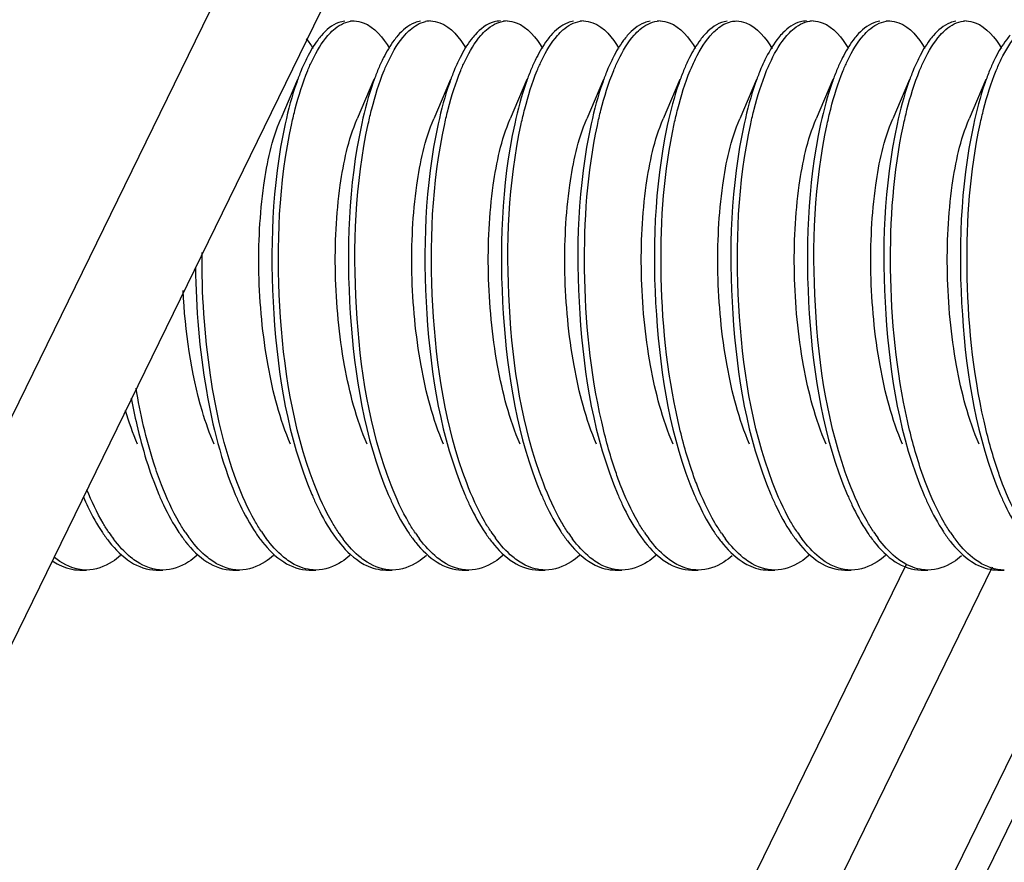
# Model space of a CAD drawing. Units: millimetres. Extents: x 0 to 420, y 0 to 297.
# Drawn here: x 279 to 283, y 178 to 181 of the extents above; entities that cross this region are included whole.
import ezdxf

# ---------------------------------------------------------------- set-up
doc = ezdxf.new("R2010")
doc.units = ezdxf.units.MM
doc.header["$LTSCALE"] = 23.1
doc.layers.get('0').update_dxf_attribs({"linetype": 'CONTINUOUS'})

msp = doc.modelspace()

# ---------------------------------------------------------------- linework, layer by layer
at = {"color": 7, "linetype": 'Continuous'}
for p, q in [((284.11386, 189.73447), (273.13143, 167.2506)), ((284.04666, 188.62029), (273.28836, 166.59527)), ((280.42948, 181.13215), (280.42585, 181.12343)), ((280.75838, 181.13215), (280.75474, 181.12343)), ((281.08727, 181.13215), (281.08363, 181.12343)), ((281.41616, 181.13215), (281.41253, 181.12343)), ((281.74506, 181.13215), (281.74142, 181.12343)), ((282.07395, 181.13215), (282.07031, 181.12343)), ((282.40284, 181.13215), (282.39921, 181.12343)), ((282.73174, 181.13215), (282.7281, 181.12343)), ((283.06063, 181.13215), (283.05699, 181.12343)), ((283.38952, 181.13215), (283.38589, 181.12343)), ((280.40997, 181.08607), (280.338, 180.91649)), ((280.73886, 181.08607), (280.6669, 180.91649)), ((281.06775, 181.08607), (280.99579, 180.91649)), ((281.39664, 181.08607), (281.32468, 180.91649)), ((281.72554, 181.08607), (281.65357, 180.91649)), ((282.05443, 181.08607), (281.98247, 180.91649)), ((282.38332, 181.08607), (282.31136, 180.91649)), ((282.71222, 181.08607), (282.64025, 180.91649)), ((283.04111, 181.08607), (282.96915, 180.91649)), ((283.37, 181.08607), (283.29804, 180.91649)), ((283.02558, 178.99818), (274.24643, 161.025)), ((283.39679, 178.98863), (274.62231, 161.025)), ((274.74632, 160.01856), (284.01644, 178.99688)), ((283.89073, 179.02325), (274.77924, 160.36967)), ((279.47423, 178.97683), (279.50242, 178.97683)), ((279.80312, 178.97683), (279.83131, 178.97683)), ((280.13201, 178.97683), (280.1602, 178.97683)), ((280.4609, 178.97683), (280.4891, 178.97683)), ((280.7898, 178.97683), (280.81799, 178.97683)), ((281.11869, 178.97683), (281.14688, 178.97683)), ((281.44758, 178.97683), (281.47577, 178.97683)), ((281.77648, 178.97683), (281.80467, 178.97683)), ((282.10537, 178.97683), (282.13356, 178.97683)), ((282.43426, 178.97683), (282.46245, 178.97683)), ((282.76316, 178.97683), (282.79135, 178.97683)), ((283.09205, 178.97683), (283.12024, 178.97683)), ((283.42094, 178.97683), (283.44913, 178.97683))]:
    msp.add_line(p, q, dxfattribs=at)
for centre, radius, start, end in [((280.65347, 181.23172), 0.10509, 89.95865, 98.29814), ((280.98249, 181.23036), 0.10646, 90.02897, 101.994), ((281.31126, 181.23177), 0.10505, 89.96079, 98.08169), ((281.64014, 181.23186), 0.10496, 89.95407, 97.78921), ((281.96904, 181.23212), 0.1047, 89.95988, 96.4845), ((282.62682, 181.23196), 0.10486, 89.95486, 97.44284), ((282.95572, 181.23173), 0.10509, 89.96078, 98.24027), ((283.28461, 181.23226), 0.10456, 89.95916, 95.83341), ((280.13621, 179.49852), 0.64611, 213.87362, 216.83301), ((280.4615, 179.49595), 0.64169, 214.05823, 216.92272), ((280.80226, 179.50441), 0.65627, 213.47929, 216.62557), ((281.11336, 179.49165), 0.63437, 214.34532, 217.06973), ((281.44601, 179.49439), 0.63902, 214.17054, 216.97494), ((281.78976, 179.50497), 0.65726, 213.48296, 216.56793), ((282.10499, 179.49523), 0.64049, 214.0867, 216.95754), ((282.43909, 179.49894), 0.64687, 213.91003, 216.75103), ((282.76208, 179.49474), 0.63963, 214.133, 216.96835), ((283.09931, 179.50071), 0.64988, 213.7202, 216.76149), ((283.43092, 179.50265), 0.65322, 213.60951, 216.67319), ((283.75031, 179.49584), 0.64153, 214.06004, 216.92138)]:
    msp.add_arc(centre, radius, start, end, dxfattribs=at)
for points, knots in [([(280.61343, 181.33615), (280.60472, 181.33516), (280.56561, 181.3256), (280.53343, 181.29793), (280.51302, 181.27451)], [0, 0, 0, 0, 0.2201628, 1, 1, 1, 1]), ([(280.54092, 181.27417), (280.54831, 181.28268), (280.57509, 181.31048), (280.61104, 181.33175), (280.6383, 181.33572)], [0, 0, 0, 0, 0.2904632, 1, 1, 1, 1]), ([(280.65354, 181.33682), (280.66694, 181.3368), (280.7333, 181.32295), (280.77851, 181.26399), (280.80572, 181.21902)], [0, 0, 0, 0, 0.2030508, 1, 1, 1, 1]), ([(280.939, 181.33572), (280.93053, 181.33448), (280.89263, 181.32414), (280.86151, 181.29708), (280.84162, 181.27417)], [0, 0, 0, 0, 0.220138, 1, 1, 1, 1]), ([(280.87304, 181.27782), (280.87973, 181.28528), (280.90426, 181.31004), (280.93593, 181.32933), (280.96037, 181.3345)], [0, 0, 0, 0, 0.2863278, 1, 1, 1, 1]), ([(280.98244, 181.33682), (280.99581, 181.33681), (281.06205, 181.32298), (281.10723, 181.2642), (281.13442, 181.21933)], [0, 0, 0, 0, 0.2031282, 1, 1, 1, 1]), ([(281.28314, 181.33682), (281.27377, 181.33683), (281.23138, 181.331), (281.19568, 181.30226), (281.17374, 181.27782)], [0, 0, 0, 0, 0.221849, 1, 1, 1, 1]), ([(281.19887, 181.27436), (281.20628, 181.28288), (281.23312, 181.31068), (281.26919, 181.33191), (281.29649, 181.33577)], [0, 0, 0, 0, 0.2905111, 1, 1, 1, 1]), ([(281.31133, 181.33682), (281.32473, 181.33681), (281.39113, 181.32294), (281.43633, 181.26394), (281.46356, 181.21894)], [0, 0, 0, 0, 0.2030241, 1, 1, 1, 1]), ([(281.59719, 181.33577), (281.5887, 181.33457), (281.55072, 181.32434), (281.5195, 181.29727), (281.49957, 181.27436)], [0, 0, 0, 0, 0.2201868, 1, 1, 1, 1]), ([(281.52761, 181.27418), (281.53507, 181.28277), (281.56205, 181.31076), (281.59843, 181.3321), (281.62591, 181.33585)], [0, 0, 0, 0, 0.2907693, 1, 1, 1, 1]), ([(281.64022, 181.33682), (281.6536, 181.3368), (281.71991, 181.32296), (281.76509, 181.26411), (281.7923, 181.21919)], [0, 0, 0, 0, 0.2031077, 1, 1, 1, 1]), ([(281.92661, 181.33585), (281.91807, 181.33468), (281.8798, 181.32454), (281.84836, 181.29726), (281.82831, 181.27418)], [0, 0, 0, 0, 0.2201075, 1, 1, 1, 1]), ([(281.85815, 181.27606), (281.86567, 181.28458), (281.89288, 181.31229), (281.92968, 181.33302), (281.95722, 181.33615)], [0, 0, 0, 0, 0.2906742, 1, 1, 1, 1]), ([(281.96911, 181.33682), (281.98251, 181.33681), (282.04893, 181.32293), (282.09414, 181.26391), (282.12137, 181.2189)], [0, 0, 0, 0, 0.203008, 1, 1, 1, 1]), ([(282.25792, 181.33615), (282.24933, 181.33518), (282.21088, 181.32587), (282.17905, 181.29894), (282.15885, 181.27606)], [0, 0, 0, 0, 0.220718, 1, 1, 1, 1]), ([(282.19613, 181.28587), (282.20225, 181.29217), (282.22496, 181.31338), (282.25339, 181.32957), (282.27524, 181.33435)], [0, 0, 0, 0, 0.2821034, 1, 1, 1, 1]), ([(282.29801, 181.33683), (282.31149, 181.33683), (282.37843, 181.32266), (282.4238, 181.26299), (282.4511, 181.2175)], [0, 0, 0, 0, 0.2026181, 1, 1, 1, 1]), ([(282.59871, 181.33683), (282.59002, 181.33683), (282.55127, 181.33191), (282.51769, 181.30733), (282.49683, 181.28587)], [0, 0, 0, 0, 0.2249903, 1, 1, 1, 1]), ([(282.51395, 181.27379), (282.52147, 181.28248), (282.54867, 181.31078), (282.58548, 181.33232), (282.61323, 181.33593)], [0, 0, 0, 0, 0.2911636, 1, 1, 1, 1]), ([(282.6269, 181.33682), (282.64029, 181.3368), (282.70659, 181.32296), (282.75178, 181.26409), (282.77899, 181.21918)], [0, 0, 0, 0, 0.2031109, 1, 1, 1, 1]), ([(282.91394, 181.33593), (282.90531, 181.33481), (282.86661, 181.32474), (282.83486, 181.29713), (282.81465, 181.27379)], [0, 0, 0, 0, 0.2199451, 1, 1, 1, 1]), ([(282.84331, 181.27434), (282.85071, 181.28284), (282.87748, 181.31058), (282.91343, 181.3318), (282.94066, 181.33573)], [0, 0, 0, 0, 0.2904228, 1, 1, 1, 1]), ([(282.95579, 181.33682), (282.96919, 181.3368), (283.0356, 181.32293), (283.08081, 181.26393), (283.10804, 181.21892)], [0, 0, 0, 0, 0.2030194, 1, 1, 1, 1]), ([(283.24136, 181.33573), (283.23289, 181.33451), (283.19503, 181.32422), (283.16391, 181.2972), (283.14402, 181.27434)], [0, 0, 0, 0, 0.2201912, 1, 1, 1, 1]), ([(283.17385, 181.27621), (283.18144, 181.28479), (283.2089, 181.31271), (283.2462, 181.33344), (283.27399, 181.33628)], [0, 0, 0, 0, 0.2909871, 1, 1, 1, 1]), ([(283.28469, 181.33682), (283.2981, 181.33681), (283.36456, 181.3229), (283.40979, 181.26383), (283.43702, 181.21877)], [0, 0, 0, 0, 0.202992, 1, 1, 1, 1]), ([(280.51302, 181.27451), (280.50743, 181.26809), (280.48379, 181.2385), (280.46456, 181.20559), (280.45133, 181.17942)], [0, 0, 0, 0, 0.2249095, 1, 1, 1, 1]), ([(280.45404, 181.12343), (280.46034, 181.13876), (280.48391, 181.19179), (280.51367, 181.2428), (280.54092, 181.27417)], [0, 0, 0, 0, 0.2850918, 1, 1, 1, 1]), ([(280.84162, 181.27417), (280.83605, 181.26776), (280.81253, 181.23824), (280.79338, 181.20544), (280.78019, 181.17935)], [0, 0, 0, 0, 0.2250112, 1, 1, 1, 1]), ([(280.78293, 181.12343), (280.78944, 181.13926), (280.81372, 181.19372), (280.84457, 181.24611), (280.87304, 181.27782)], [0, 0, 0, 0, 0.2865128, 1, 1, 1, 1]), ([(281.17374, 181.27782), (281.1679, 181.27131), (281.14312, 181.24105), (281.12315, 181.2071), (281.10944, 181.18005)], [0, 0, 0, 0, 0.2238299, 1, 1, 1, 1]), ([(281.11182, 181.12343), (281.11814, 181.13878), (281.14175, 181.19189), (281.17156, 181.24297), (281.19887, 181.27436)], [0, 0, 0, 0, 0.2851637, 1, 1, 1, 1]), ([(281.49957, 181.27436), (281.49399, 181.26795), (281.4704, 181.23839), (281.45121, 181.20552), (281.438, 181.17939)], [0, 0, 0, 0, 0.2249511, 1, 1, 1, 1]), ([(281.44072, 181.12343), (281.44702, 181.13876), (281.4706, 181.19179), (281.50036, 181.24281), (281.52761, 181.27418)], [0, 0, 0, 0, 0.2850962, 1, 1, 1, 1]), ([(281.82831, 181.27418), (281.82274, 181.26778), (281.79921, 181.23825), (281.78006, 181.20545), (281.76687, 181.17936)], [0, 0, 0, 0, 0.2250097, 1, 1, 1, 1]), ([(281.76961, 181.12343), (281.77602, 181.13902), (281.79996, 181.19278), (281.83028, 181.24451), (281.85815, 181.27606)], [0, 0, 0, 0, 0.2858221, 1, 1, 1, 1]), ([(282.15885, 181.27606), (282.15314, 181.2696), (282.12898, 181.23969), (282.1094, 181.2063), (282.09595, 181.17971)], [0, 0, 0, 0, 0.2244019, 1, 1, 1, 1]), ([(282.0985, 181.12343), (282.10549, 181.14042), (282.13136, 181.19808), (282.16477, 181.25361), (282.19613, 181.28587)], [0, 0, 0, 0, 0.2898563, 1, 1, 1, 1]), ([(282.49683, 181.28587), (282.49034, 181.27919), (282.46262, 181.24742), (282.44078, 181.21093), (282.42587, 181.18172)], [0, 0, 0, 0, 0.2211082, 1, 1, 1, 1]), ([(282.4274, 181.12343), (282.43368, 181.13871), (282.45718, 181.19159), (282.48682, 181.24246), (282.51395, 181.27379)], [0, 0, 0, 0, 0.2849461, 1, 1, 1, 1]), ([(282.81465, 181.27379), (282.80911, 181.2674), (282.78571, 181.23796), (282.76665, 181.20527), (282.75352, 181.17928)], [0, 0, 0, 0, 0.2251379, 1, 1, 1, 1]), ([(282.75629, 181.12343), (282.7626, 181.13878), (282.78621, 181.19187), (282.81601, 181.24295), (282.84331, 181.27434)], [0, 0, 0, 0, 0.2851561, 1, 1, 1, 1]), ([(283.14402, 181.27434), (283.13844, 181.26793), (283.11486, 181.23837), (283.09567, 181.20551), (283.08246, 181.17938)], [0, 0, 0, 0, 0.224957, 1, 1, 1, 1]), ([(283.08518, 181.12343), (283.0916, 181.13904), (283.11556, 181.19286), (283.14593, 181.24464), (283.17385, 181.27621)], [0, 0, 0, 0, 0.2858774, 1, 1, 1, 1]), ([(283.47455, 181.27621), (283.46883, 181.26974), (283.44462, 181.2398), (283.42501, 181.20636), (283.41153, 181.17974)], [0, 0, 0, 0, 0.2243581, 1, 1, 1, 1]), ([(283.41408, 181.12343), (283.42086, 181.13992), (283.44605, 181.19623), (283.47836, 181.25042), (283.50847, 181.28249)], [0, 0, 0, 0, 0.2884136, 1, 1, 1, 1]), ([(280.42585, 181.12343), (280.41903, 181.10684), (280.39099, 181.03245), (280.37048, 180.95538), (280.3574, 180.89526)], [0, 0, 0, 0, 0.2257696, 1, 1, 1, 1]), ([(280.38587, 180.89657), (280.39048, 180.91767), (280.40868, 180.99454), (280.43221, 181.07033), (280.45404, 181.12343)], [0, 0, 0, 0, 0.2733588, 1, 1, 1, 1]), ([(280.75474, 181.12343), (280.74795, 181.10693), (280.72007, 181.03296), (280.69962, 180.95633), (280.68657, 180.89657)], [0, 0, 0, 0, 0.2258684, 1, 1, 1, 1]), ([(280.71452, 180.89543), (280.71914, 180.91664), (280.73738, 180.9939), (280.761, 181.07008), (280.78293, 181.12343)], [0, 0, 0, 0, 0.2734362, 1, 1, 1, 1]), ([(281.08363, 181.12343), (281.07682, 181.10685), (281.0488, 181.03251), (281.0283, 180.9555), (281.01522, 180.89543)], [0, 0, 0, 0, 0.2257828, 1, 1, 1, 1]), ([(281.04333, 180.89506), (281.04795, 180.91631), (281.06621, 180.9937), (281.08986, 181.07), (281.11182, 181.12343)], [0, 0, 0, 0, 0.2734776, 1, 1, 1, 1]), ([(281.41253, 181.12343), (281.4057, 181.10683), (281.37764, 181.03237), (281.35712, 180.95523), (281.34403, 180.89506)], [0, 0, 0, 0, 0.2257499, 1, 1, 1, 1]), ([(281.37224, 180.89516), (281.37687, 180.9164), (281.39512, 180.99375), (281.41876, 181.07002), (281.44072, 181.12343)], [0, 0, 0, 0, 0.2734545, 1, 1, 1, 1]), ([(281.74142, 181.12343), (281.7346, 181.10683), (281.70655, 181.03241), (281.68603, 180.9553), (281.67295, 180.89516)], [0, 0, 0, 0, 0.2257625, 1, 1, 1, 1]), ([(281.69962, 180.8881), (281.7043, 180.91004), (281.72284, 180.98979), (281.747, 181.06844), (281.76961, 181.12343)], [0, 0, 0, 0, 0.2739414, 1, 1, 1, 1]), ([(282.07031, 181.12343), (282.0633, 181.10637), (282.03447, 181.02967), (282.01358, 180.95016), (282.00032, 180.8881)], [0, 0, 0, 0, 0.2252335, 1, 1, 1, 1]), ([(282.03002, 180.89511), (282.03464, 180.91636), (282.0529, 180.99372), (282.07654, 181.07001), (282.0985, 181.12343)], [0, 0, 0, 0, 0.2734654, 1, 1, 1, 1]), ([(282.39921, 181.12343), (282.39238, 181.10683), (282.36433, 181.03239), (282.34381, 180.95527), (282.33072, 180.89511)], [0, 0, 0, 0, 0.2257565, 1, 1, 1, 1]), ([(282.35883, 180.89474), (282.36346, 180.91603), (282.38173, 180.99352), (282.4054, 181.06992), (282.4274, 181.12343)], [0, 0, 0, 0, 0.2734831, 1, 1, 1, 1]), ([(282.7281, 181.12343), (282.72126, 181.10681), (282.69317, 181.03225), (282.67263, 180.955), (282.65953, 180.89474)], [0, 0, 0, 0, 0.2257313, 1, 1, 1, 1]), ([(282.68758, 180.89408), (282.69221, 180.91542), (282.71052, 180.99314), (282.73423, 181.06977), (282.75629, 181.12343)], [0, 0, 0, 0, 0.2735278, 1, 1, 1, 1]), ([(283.05699, 181.12343), (283.05014, 181.10676), (283.02197, 181.03199), (283.0014, 180.95451), (282.98828, 180.89408)], [0, 0, 0, 0, 0.2256814, 1, 1, 1, 1]), ([(283.01539, 180.88902), (283.02006, 180.91087), (283.03857, 180.99031), (283.06266, 181.06864), (283.08518, 181.12343)], [0, 0, 0, 0, 0.273872, 1, 1, 1, 1]), ([(283.38589, 181.12343), (283.3789, 181.10643), (283.35017, 181.03003), (283.32932, 180.95083), (283.31609, 180.88902)], [0, 0, 0, 0, 0.2253043, 1, 1, 1, 1]), ([(283.34513, 180.89299), (283.34977, 180.91444), (283.36812, 180.99253), (283.39192, 181.06953), (283.41408, 181.12343)], [0, 0, 0, 0, 0.2736204, 1, 1, 1, 1]), ([(280.38037, 179.51751), (280.3345, 179.62535), (280.27128, 179.86994), (280.23545, 180.24597), (280.25278, 180.60358), (280.2996, 180.82619), (280.338, 180.91649)], [0, 0, 0, 0, 0.246889, 0.5271797, 0.7932889, 1, 1, 1, 1]), ([(280.3574, 180.89526), (280.29935, 180.62859), (280.28171, 180.08639), (280.36859, 179.54557), (280.47167, 179.30227)], [0, 0, 0, 0, 0.5080776, 1, 1, 1, 1]), ([(280.48172, 179.34729), (280.38893, 179.58924), (280.30932, 180.11346), (280.32986, 180.64008), (280.38587, 180.89657)], [0, 0, 0, 0, 0.4967341, 1, 1, 1, 1]), ([(280.70927, 179.51752), (280.66343, 179.62538), (280.60016, 179.86994), (280.56434, 180.24597), (280.58166, 180.60358), (280.62853, 180.82616), (280.6669, 180.91647)], [0, 0, 0, 0, 0.2468941, 0.5271861, 0.7932913, 1, 1, 1, 1]), ([(280.68657, 180.89657), (280.62832, 180.62981), (280.61053, 180.08714), (280.69736, 179.54586), (280.80056, 179.30227)], [0, 0, 0, 0, 0.5079061, 1, 1, 1, 1]), ([(280.81282, 179.34156), (280.71888, 179.58356), (280.63832, 180.1095), (280.65841, 180.63776), (280.71452, 180.89543)], [0, 0, 0, 0, 0.4960656, 1, 1, 1, 1]), ([(281.03815, 179.5175), (280.99231, 179.62536), (280.92907, 179.86994), (280.89324, 180.24598), (280.91056, 180.60358), (280.95738, 180.82619), (280.99579, 180.91647)], [0, 0, 0, 0, 0.2469003, 0.5271915, 0.7933036, 1, 1, 1, 1]), ([(281.01522, 180.89543), (280.95715, 180.62877), (280.93948, 180.0865), (281.02636, 179.54563), (281.12945, 179.30227)], [0, 0, 0, 0, 0.5080207, 1, 1, 1, 1]), ([(281.13798, 179.35126), (281.04619, 179.59266), (280.96716, 180.11487), (280.98774, 180.63954), (281.04333, 180.89506)], [0, 0, 0, 0, 0.4968812, 1, 1, 1, 1]), ([(281.36705, 179.51752), (281.32119, 179.62537), (281.25795, 179.86994), (281.22213, 180.24596), (281.23945, 180.60358), (281.28631, 180.82617), (281.32468, 180.91648)], [0, 0, 0, 0, 0.246886, 0.5271771, 0.7932832, 1, 1, 1, 1]), ([(281.34403, 180.89506), (281.28602, 180.62838), (281.26839, 180.08625), (281.35529, 179.54551), (281.45835, 179.30227)], [0, 0, 0, 0, 0.5081451, 1, 1, 1, 1]), ([(281.46734, 179.35005), (281.37527, 179.59157), (281.29606, 180.11426), (281.31659, 180.63939), (281.37224, 180.89516)], [0, 0, 0, 0, 0.4968452, 1, 1, 1, 1]), ([(281.69594, 179.51751), (281.65012, 179.62538), (281.58684, 179.86994), (281.55102, 180.24598), (281.56834, 180.60358), (281.61518, 180.82617), (281.65358, 180.91646)], [0, 0, 0, 0, 0.2469014, 0.5271938, 0.7933022, 1, 1, 1, 1]), ([(281.67295, 180.89516), (281.61492, 180.62851), (281.59728, 180.08635), (281.68416, 179.54556), (281.78724, 179.30227)], [0, 0, 0, 0, 0.5080619, 1, 1, 1, 1]), ([(281.7181, 179.61367), (281.6694, 179.82792), (281.62672, 180.25577), (281.6563, 180.6854), (281.69962, 180.8881)], [0, 0, 0, 0, 0.5145595, 1, 1, 1, 1]), ([(282.02483, 179.51751), (281.97896, 179.62535), (281.91575, 179.86994), (281.87992, 180.24597), (281.89725, 180.60358), (281.94406, 180.8262), (281.98247, 180.91649)], [0, 0, 0, 0, 0.24689, 0.5271808, 0.7932904, 1, 1, 1, 1]), ([(282.00032, 180.8881), (281.94347, 180.62206), (281.92656, 180.0824), (282.01365, 179.54415), (282.11613, 179.30227)], [0, 0, 0, 0, 0.5087409, 1, 1, 1, 1]), ([(282.04651, 179.6158), (281.99774, 179.83124), (281.95541, 180.26079), (281.98585, 180.69211), (282.03002, 180.89511)], [0, 0, 0, 0, 0.5153193, 1, 1, 1, 1]), ([(282.35373, 179.51752), (282.30789, 179.62538), (282.24463, 179.86994), (282.2088, 180.24597), (282.22613, 180.60358), (282.27299, 180.82616), (282.31137, 180.91647)], [0, 0, 0, 0, 0.2468932, 0.5271851, 0.7932902, 1, 1, 1, 1]), ([(282.33072, 180.89511), (282.2727, 180.62845), (282.25507, 180.0863), (282.34196, 179.54554), (282.44503, 179.30227)], [0, 0, 0, 0, 0.508105, 1, 1, 1, 1]), ([(282.45267, 179.3536), (282.36139, 179.59484), (282.28273, 180.11607), (282.30341, 180.63979), (282.35883, 180.89474)], [0, 0, 0, 0, 0.4971293, 1, 1, 1, 1]), ([(282.68262, 179.5175), (282.63678, 179.62536), (282.57353, 179.86994), (282.5377, 180.24598), (282.55503, 180.60358), (282.60184, 180.82619), (282.64026, 180.91647)], [0, 0, 0, 0, 0.246901, 0.5271922, 0.7933043, 1, 1, 1, 1]), ([(282.65953, 180.89474), (282.60158, 180.62812), (282.58399, 180.0861), (282.67088, 179.54547), (282.77392, 179.30227)], [0, 0, 0, 0, 0.5081188, 1, 1, 1, 1]), ([(282.78211, 179.35215), (282.69058, 179.59333), (282.61167, 180.11486), (282.6322, 180.63886), (282.68758, 180.89408)], [0, 0, 0, 0, 0.4969284, 1, 1, 1, 1]), ([(283.01152, 179.51752), (282.96566, 179.62536), (282.90241, 179.86994), (282.8666, 180.24596), (282.88392, 180.60358), (282.93078, 180.82618), (282.96915, 180.91648)], [0, 0, 0, 0, 0.2468857, 0.5271768, 0.7932831, 1, 1, 1, 1]), ([(282.98828, 180.89408), (282.93044, 180.62751), (282.91292, 180.08573), (282.99983, 179.54534), (283.10281, 179.30227)], [0, 0, 0, 0, 0.5081836, 1, 1, 1, 1]), ([(283.03276, 179.61769), (282.98451, 179.83163), (282.94232, 180.25844), (282.97211, 180.68698), (283.01539, 180.88902)], [0, 0, 0, 0, 0.5148885, 1, 1, 1, 1]), ([(283.34041, 179.51751), (283.29458, 179.62538), (283.23131, 179.86994), (283.19548, 180.24598), (283.21281, 180.60358), (283.25965, 180.82617), (283.29805, 180.91646)], [0, 0, 0, 0, 0.246901, 0.5271934, 0.7933012, 1, 1, 1, 1]), ([(283.31609, 180.88902), (283.25909, 180.62292), (283.24209, 180.08293), (283.32914, 179.54435), (283.43171, 179.30227)], [0, 0, 0, 0, 0.5086194, 1, 1, 1, 1]), ([(283.36187, 179.6167), (283.31332, 179.83156), (283.27107, 180.26007), (283.30128, 180.69033), (283.34513, 180.89299)], [0, 0, 0, 0, 0.5151261, 1, 1, 1, 1]), ([(280.14948, 179.3561), (280.09402, 179.50345), (280.02047, 179.83172), (279.99839, 180.16559), (280.00005, 180.34168)], [0, 0, 0, 0, 0.4720269, 1, 1, 1, 1]), ([(279.97185, 180.27833), (279.97347, 180.10104), (280.00142, 179.76957), (280.08255, 179.44444), (280.14278, 179.30227)], [0, 0, 0, 0, 0.5345122, 1, 1, 1, 1]), ([(280.05148, 179.51751), (280.03193, 179.56351), (279.95831, 179.77683), (279.92716, 180.00292), (279.91841, 180.17793)], [0, 0, 0, 0, 0.2219355, 1, 1, 1, 1]), ([(279.82578, 179.34249), (279.81386, 179.37325), (279.76651, 179.50884), (279.73463, 179.64949), (279.71613, 179.75848)], [0, 0, 0, 0, 0.2298465, 1, 1, 1, 1]), ([(279.6956, 179.71534), (279.70269, 179.6772), (279.73188, 179.53689), (279.77309, 179.39856), (279.81388, 179.30227)], [0, 0, 0, 0, 0.270605, 1, 1, 1, 1]), ([(281.79818, 179.34498), (281.79028, 179.36547), (281.7586, 179.45347), (281.73395, 179.54391), (281.7181, 179.61367)], [0, 0, 0, 0, 0.2349335, 1, 1, 1, 1]), ([(282.12811, 179.34229), (282.12004, 179.36312), (282.08766, 179.45265), (282.06259, 179.54474), (282.04651, 179.6158)], [0, 0, 0, 0, 0.2346281, 1, 1, 1, 1]), ([(283.11354, 179.34551), (283.10556, 179.36626), (283.07353, 179.45539), (283.0487, 179.54701), (283.03276, 179.61769)], [0, 0, 0, 0, 0.2348176, 1, 1, 1, 1]), ([(283.44195, 179.34677), (283.43404, 179.36737), (283.40235, 179.45578), (283.37771, 179.54663), (283.36187, 179.6167)], [0, 0, 0, 0, 0.2349601, 1, 1, 1, 1]), ([(279.59976, 179.1384), (279.59097, 179.15147), (279.55452, 179.2099), (279.52509, 179.27249), (279.50514, 179.32166)], [0, 0, 0, 0, 0.2289319, 1, 1, 1, 1]), ([(279.92988, 179.13658), (279.92008, 179.15105), (279.87936, 179.21647), (279.84729, 179.28698), (279.82578, 179.34249)], [0, 0, 0, 0, 0.2269407, 1, 1, 1, 1]), ([(280.25488, 179.14239), (280.24492, 179.15742), (280.20354, 179.22541), (280.17114, 179.29855), (280.14948, 179.3561)], [0, 0, 0, 0, 0.2268049, 1, 1, 1, 1]), ([(280.58959, 179.13375), (280.5794, 179.14865), (280.53695, 179.21636), (280.50384, 179.28959), (280.48172, 179.34729)], [0, 0, 0, 0, 0.2260966, 1, 1, 1, 1]), ([(280.91731, 179.13547), (280.90747, 179.14994), (280.86658, 179.21539), (280.8344, 179.28598), (280.81282, 179.34156)], [0, 0, 0, 0, 0.2268295, 1, 1, 1, 1]), ([(281.24157, 179.14237), (281.23181, 179.15711), (281.19127, 179.22359), (281.15936, 179.29505), (281.13798, 179.35126)], [0, 0, 0, 0, 0.2271756, 1, 1, 1, 1]), ([(281.57455, 179.13627), (281.56442, 179.15123), (281.52226, 179.21908), (281.48934, 179.29235), (281.46734, 179.35005)], [0, 0, 0, 0, 0.2262933, 1, 1, 1, 1]), ([(281.90224, 179.13806), (281.89244, 179.15261), (281.85172, 179.21838), (281.81967, 179.28922), (281.79818, 179.34498)], [0, 0, 0, 0, 0.226986, 1, 1, 1, 1]), ([(282.23263, 179.13583), (282.2228, 179.15033), (282.18188, 179.2159), (282.14969, 179.28661), (282.12811, 179.34229)], [0, 0, 0, 0, 0.2268417, 1, 1, 1, 1]), ([(282.55877, 179.13993), (282.54874, 179.15493), (282.50706, 179.22284), (282.47446, 179.29601), (282.45267, 179.3536)], [0, 0, 0, 0, 0.2266075, 1, 1, 1, 1]), ([(282.8869, 179.14107), (282.87701, 179.15593), (282.83593, 179.22306), (282.80369, 179.2953), (282.78211, 179.35215)], [0, 0, 0, 0, 0.2269049, 1, 1, 1, 1]), ([(283.21883, 179.13654), (283.20891, 179.1512), (283.16764, 179.21757), (283.13524, 179.28915), (283.11354, 179.34551)], [0, 0, 0, 0, 0.2267045, 1, 1, 1, 1]), ([(283.54635, 179.13858), (283.53651, 179.15323), (283.49563, 179.2194), (283.46349, 179.29068), (283.44195, 179.34677)], [0, 0, 0, 0, 0.2269297, 1, 1, 1, 1]), ([(279.48987, 179.29091), (279.49607, 179.27664), (279.52014, 179.22397), (279.54826, 179.17301), (279.57193, 179.13786)], [0, 0, 0, 0, 0.2684902, 1, 1, 1, 1]), ([(279.81388, 179.30227), (279.82038, 179.28694), (279.84558, 179.23049), (279.87526, 179.17589), (279.90046, 179.1384)], [0, 0, 0, 0, 0.2694028, 1, 1, 1, 1]), ([(280.14278, 179.30227), (280.14936, 179.28673), (280.17486, 179.22963), (280.20497, 179.17441), (280.23058, 179.13658)], [0, 0, 0, 0, 0.2697094, 1, 1, 1, 1]), ([(280.47167, 179.30227), (280.47799, 179.28737), (280.5025, 179.23236), (280.53126, 179.17911), (280.55558, 179.14239)], [0, 0, 0, 0, 0.268767, 1, 1, 1, 1]), ([(280.80056, 179.30227), (280.80728, 179.28643), (280.83327, 179.22829), (280.86405, 179.17211), (280.89029, 179.13375)], [0, 0, 0, 0, 0.2701816, 1, 1, 1, 1]), ([(281.12945, 179.30227), (281.13609, 179.28661), (281.16178, 179.22911), (281.19215, 179.17352), (281.21801, 179.13547)], [0, 0, 0, 0, 0.2698988, 1, 1, 1, 1]), ([(281.45835, 179.30227), (281.46467, 179.28737), (281.48918, 179.23235), (281.51795, 179.17909), (281.54228, 179.14237)], [0, 0, 0, 0, 0.268768, 1, 1, 1, 1]), ([(281.78724, 179.30227), (281.79384, 179.2867), (281.8194, 179.22949), (281.84958, 179.17417), (281.87525, 179.13627)], [0, 0, 0, 0, 0.2697609, 1, 1, 1, 1]), ([(282.11613, 179.30227), (282.12265, 179.2869), (282.1479, 179.23033), (282.17767, 179.17561), (282.20294, 179.13806)], [0, 0, 0, 0, 0.2694594, 1, 1, 1, 1]), ([(282.44503, 179.30227), (282.45164, 179.28665), (282.47728, 179.22928), (282.50756, 179.17381), (282.53334, 179.13583)], [0, 0, 0, 0, 0.2698251, 1, 1, 1, 1]), ([(282.77392, 179.30227), (282.78035, 179.2871), (282.80528, 179.23121), (282.83461, 179.17713), (282.85947, 179.13993)], [0, 0, 0, 0, 0.2691617, 1, 1, 1, 1]), ([(283.10281, 179.30227), (283.10919, 179.28723), (283.13393, 179.23175), (283.16299, 179.17805), (283.1876, 179.14107)], [0, 0, 0, 0, 0.2689739, 1, 1, 1, 1]), ([(283.43171, 179.30227), (283.43829, 179.28673), (283.4638, 179.22962), (283.49392, 179.17439), (283.51954, 179.13654)], [0, 0, 0, 0, 0.2697037, 1, 1, 1, 1]), ([(279.57193, 179.13786), (279.58109, 179.12427), (279.61537, 179.07708), (279.65746, 179.0345), (279.69283, 179.01179)], [0, 0, 0, 0, 0.2805513, 1, 1, 1, 1]), ([(279.72038, 179.01221), (279.71136, 179.01803), (279.6731, 179.04609), (279.64104, 179.08188), (279.61906, 179.11118)], [0, 0, 0, 0, 0.2266328, 1, 1, 1, 1]), ([(279.90046, 179.1384), (279.9096, 179.12481), (279.94381, 179.07762), (279.98579, 179.035), (280.02108, 179.01221)], [0, 0, 0, 0, 0.2804702, 1, 1, 1, 1]), ([(280.05028, 179.01155), (280.04123, 179.01735), (280.00278, 179.04532), (279.97057, 179.08113), (279.9485, 179.11046)], [0, 0, 0, 0, 0.2265632, 1, 1, 1, 1]), ([(280.23058, 179.13658), (280.23971, 179.1231), (280.27388, 179.07628), (280.31579, 179.03407), (280.35099, 179.01155)], [0, 0, 0, 0, 0.280404, 1, 1, 1, 1]), ([(280.37559, 179.01389), (280.36669, 179.01978), (280.32895, 179.04801), (280.2973, 179.08371), (280.27558, 179.11289)], [0, 0, 0, 0, 0.2268514, 1, 1, 1, 1]), ([(280.55558, 179.14239), (280.56472, 179.1286), (280.59893, 179.08069), (280.64091, 179.0373), (280.67629, 179.01389)], [0, 0, 0, 0, 0.2804853, 1, 1, 1, 1]), ([(280.89029, 179.13375), (280.89941, 179.12042), (280.93356, 179.07415), (280.97542, 179.03253), (281.01051, 179.01045)], [0, 0, 0, 0, 0.2803855, 1, 1, 1, 1]), ([(281.03753, 179.01119), (281.02845, 179.01697), (280.9899, 179.04488), (280.95762, 179.0807), (280.9355, 179.11004)], [0, 0, 0, 0, 0.2265261, 1, 1, 1, 1]), ([(281.21801, 179.13547), (281.22712, 179.12206), (281.26126, 179.0755), (281.30312, 179.03354), (281.33824, 179.01119)], [0, 0, 0, 0, 0.2803579, 1, 1, 1, 1]), ([(281.36101, 179.01473), (281.35219, 179.02063), (281.31482, 179.04886), (281.28343, 179.08438), (281.26188, 179.11339)], [0, 0, 0, 0, 0.2270222, 1, 1, 1, 1]), ([(281.54228, 179.14237), (281.55132, 179.12871), (281.58523, 179.08121), (281.62675, 179.03814), (281.66172, 179.01473)], [0, 0, 0, 0, 0.2801468, 1, 1, 1, 1]), ([(281.69536, 179.01116), (281.68627, 179.01695), (281.64766, 179.04489), (281.61533, 179.08077), (281.59319, 179.11016)], [0, 0, 0, 0, 0.2264882, 1, 1, 1, 1]), ([(281.87525, 179.13627), (281.88441, 179.12276), (281.91868, 179.07588), (281.96075, 179.03363), (281.99606, 179.01116)], [0, 0, 0, 0, 0.2805328, 1, 1, 1, 1]), ([(282.02074, 179.01344), (282.01185, 179.01928), (281.97415, 179.04733), (281.9425, 179.08285), (281.92079, 179.11189)], [0, 0, 0, 0, 0.226885, 1, 1, 1, 1]), ([(282.20294, 179.13806), (282.21193, 179.1247), (282.24563, 179.07822), (282.28684, 179.03619), (282.32144, 179.01344)], [0, 0, 0, 0, 0.2799241, 1, 1, 1, 1]), ([(282.35314, 179.01117), (282.34406, 179.01694), (282.30548, 179.04487), (282.27317, 179.08072), (282.25104, 179.11008)], [0, 0, 0, 0, 0.2265075, 1, 1, 1, 1]), ([(282.53334, 179.13583), (282.54247, 179.12238), (282.57667, 179.07566), (282.61863, 179.03356), (282.65385, 179.01117)], [0, 0, 0, 0, 0.280437, 1, 1, 1, 1]), ([(282.67962, 179.01272), (282.67064, 179.01857), (282.63252, 179.04669), (282.60057, 179.08248), (282.57867, 179.11176)], [0, 0, 0, 0, 0.2266891, 1, 1, 1, 1]), ([(282.85947, 179.13993), (282.86862, 179.12624), (282.90288, 179.07872), (282.94493, 179.03575), (282.98033, 179.01272)], [0, 0, 0, 0, 0.2805337, 1, 1, 1, 1]), ([(283.00713, 179.01363), (282.99822, 179.0195), (282.96044, 179.04768), (282.92875, 179.08335), (282.907, 179.11252)], [0, 0, 0, 0, 0.2268317, 1, 1, 1, 1]), ([(283.1876, 179.14107), (283.1967, 179.1274), (283.23081, 179.07987), (283.27263, 179.03684), (283.30783, 179.01363)], [0, 0, 0, 0, 0.2803649, 1, 1, 1, 1]), ([(283.3392, 179.01156), (283.33014, 179.01736), (283.2917, 179.04532), (283.25949, 179.08113), (283.23743, 179.11046)], [0, 0, 0, 0, 0.2265619, 1, 1, 1, 1]), ([(280.70981, 179.01045), (280.70068, 179.0162), (280.66189, 179.04401), (280.62942, 179.07986), (280.6072, 179.10925)], [0, 0, 0, 0, 0.2264223, 1, 1, 1, 1]), ([(279.50242, 178.97684), (279.49081, 178.97685), (279.44111, 178.98178), (279.39518, 179.0071), (279.36561, 179.03101)], [0, 0, 0, 0, 0.2338138, 1, 1, 1, 1]), ([(279.64936, 179.03953), (279.63803, 179.02962), (279.5956, 178.99666), (279.54124, 178.97681), (279.50242, 178.97684)], [0, 0, 0, 0, 0.2794672, 1, 1, 1, 1]), ([(279.97748, 179.03886), (279.9662, 179.02905), (279.92393, 178.99641), (279.8699, 178.97681), (279.83131, 178.97684)], [0, 0, 0, 0, 0.2792183, 1, 1, 1, 1]), ([(280.30675, 179.03918), (280.29544, 179.02932), (280.25309, 178.99653), (280.19891, 178.97681), (280.1602, 178.97684)], [0, 0, 0, 0, 0.2793383, 1, 1, 1, 1]), ([(280.63587, 179.03938), (280.62455, 179.02949), (280.58215, 178.99661), (280.52787, 178.97681), (280.4891, 178.97684)], [0, 0, 0, 0, 0.2794033, 1, 1, 1, 1]), ([(280.96429, 179.03897), (280.953, 179.02914), (280.9107, 178.99645), (280.85662, 178.97681), (280.81799, 178.97684)], [0, 0, 0, 0, 0.2792642, 1, 1, 1, 1]), ([(281.29357, 179.0393), (281.28225, 179.02943), (281.23987, 178.99658), (281.18563, 178.97681), (281.14688, 178.97684)], [0, 0, 0, 0, 0.2793861, 1, 1, 1, 1]), ([(281.62272, 179.03952), (281.61138, 179.02962), (281.56895, 178.99666), (281.5146, 178.97681), (281.47577, 178.97684)], [0, 0, 0, 0, 0.2794489, 1, 1, 1, 1]), ([(281.95148, 179.03941), (281.94015, 179.02952), (281.89775, 178.99662), (281.84345, 178.97681), (281.80467, 178.97684)], [0, 0, 0, 0, 0.2794262, 1, 1, 1, 1]), ([(282.27843, 179.03773), (282.26723, 179.02809), (282.22525, 178.996), (282.17177, 178.97681), (282.13356, 178.97683)], [0, 0, 0, 0, 0.2787941, 1, 1, 1, 1]), ([(282.60927, 179.03942), (282.59795, 179.02953), (282.55554, 178.99662), (282.50124, 178.97681), (282.46245, 178.97684)], [0, 0, 0, 0, 0.2794276, 1, 1, 1, 1]), ([(282.9383, 179.03953), (282.92696, 179.02962), (282.88453, 178.99666), (282.83017, 178.97681), (282.79135, 178.97684)], [0, 0, 0, 0, 0.2794644, 1, 1, 1, 1]), ([(283.26475, 179.03742), (283.25358, 179.02783), (283.21167, 178.99589), (283.15835, 178.97681), (283.12024, 178.97683)], [0, 0, 0, 0, 0.2786822, 1, 1, 1, 1]), ([(279.356, 179.01708), (279.36533, 179.01063), (279.40113, 178.98877), (279.44359, 178.97686), (279.47423, 178.97683)], [0, 0, 0, 0, 0.2701864, 1, 1, 1, 1]), ([(280.4891, 178.97684), (280.45976, 178.97686), (280.41919, 178.9877), (280.38458, 179.00794), (280.37559, 179.01389)], [0, 0, 0, 0, 0.7312069, 1, 1, 1, 1]), ([(280.67629, 179.01389), (280.68528, 179.00794), (280.71989, 178.9877), (280.76047, 178.97686), (280.7898, 178.97684)], [0, 0, 0, 0, 0.2687931, 1, 1, 1, 1]), ([(281.47577, 178.97684), (281.4461, 178.97686), (281.40502, 178.98798), (281.3701, 179.00864), (281.36101, 179.01473)], [0, 0, 0, 0, 0.7308425, 1, 1, 1, 1]), ([(281.66172, 179.01473), (281.6708, 179.00864), (281.70572, 178.98798), (281.7468, 178.97686), (281.77648, 178.97684)], [0, 0, 0, 0, 0.2691575, 1, 1, 1, 1]), ([(282.13356, 178.97683), (282.10442, 178.97685), (282.06411, 178.98755), (282.02968, 179.00756), (282.02074, 179.01344)], [0, 0, 0, 0, 0.7313997, 1, 1, 1, 1]), ([(282.32144, 179.01344), (282.33038, 179.00756), (282.36482, 178.98755), (282.40512, 178.97685), (282.43426, 178.97683)], [0, 0, 0, 0, 0.2686003, 1, 1, 1, 1]), ([(283.12024, 178.97683), (283.09102, 178.97685), (283.0506, 178.98761), (283.01609, 179.00772), (283.00713, 179.01363)], [0, 0, 0, 0, 0.7313054, 1, 1, 1, 1]), ([(283.30783, 179.01363), (283.3168, 179.00772), (283.3513, 178.98761), (283.39172, 178.97685), (283.42094, 178.97683)], [0, 0, 0, 0, 0.2686946, 1, 1, 1, 1])]:
    msp.add_open_spline(points, degree=3, knots=knots, dxfattribs=at)
for points in [[(282.27524, 181.33435), (282.2827, 181.33598), (282.29037, 181.33683), (282.29801, 181.33683)], [(280.44823, 181.26084), (280.45858, 181.24759), (280.46801, 181.23359), (280.47672, 181.21921)], [(280.45133, 181.17942), (280.4435, 181.16393), (280.43625, 181.14813), (280.42949, 181.13215)], [(280.78019, 181.17935), (280.77237, 181.16388), (280.76514, 181.14811), (280.75838, 181.13215)], [(281.10944, 181.18005), (281.10149, 181.16436), (281.09413, 181.14835), (281.08727, 181.13215)], [(281.438, 181.17939), (281.43017, 181.16391), (281.42293, 181.14812), (281.41616, 181.13215)], [(281.76687, 181.17936), (281.75905, 181.16389), (281.75182, 181.14811), (281.74506, 181.13215)], [(282.09595, 181.17971), (282.08806, 181.16413), (282.08076, 181.14824), (282.07395, 181.13215)], [(282.42587, 181.18172), (282.41758, 181.1655), (282.40995, 181.14893), (282.40284, 181.13215)], [(282.75352, 181.17928), (282.74571, 181.16384), (282.73849, 181.14809), (282.73174, 181.13215)], [(283.08246, 181.17938), (283.07464, 181.16391), (283.06739, 181.14812), (283.06063, 181.13215)], [(283.41153, 181.17974), (283.40364, 181.16415), (283.39634, 181.14825), (283.38952, 181.13215)], [(279.72259, 179.51752), (279.70247, 179.56483), (279.68567, 179.61361), (279.67124, 179.66296)], [(279.69283, 179.01179), (279.72528, 178.99096), (279.76455, 178.97687), (279.80312, 178.97684)], [(279.83131, 178.97684), (279.7925, 178.97686), (279.75298, 178.99115), (279.72038, 179.01221)], [(280.02108, 179.01221), (280.05368, 178.99115), (280.0932, 178.97686), (280.13201, 178.97684)], [(280.1602, 178.97684), (280.12178, 178.97686), (280.08265, 178.99085), (280.05028, 179.01155)], [(280.35099, 179.01155), (280.38335, 178.99085), (280.42248, 178.97686), (280.4609, 178.97684)], [(280.81799, 178.97684), (280.78023, 178.97686), (280.74177, 178.99034), (280.70981, 179.01045)], [(281.01051, 179.01045), (281.04247, 178.99034), (281.08093, 178.97686), (281.11869, 178.97684)], [(281.14688, 178.97684), (281.10868, 178.97686), (281.06977, 178.99068), (281.03753, 179.01119)], [(281.33824, 179.01119), (281.37047, 178.99068), (281.40938, 178.97686), (281.44758, 178.97684)], [(281.80467, 178.97684), (281.76648, 178.97687), (281.72759, 178.99067), (281.69536, 179.01116)], [(281.99606, 179.01116), (282.02829, 178.99067), (282.06718, 178.97687), (282.10537, 178.97684)], [(282.46245, 178.97684), (282.42426, 178.97686), (282.38537, 178.99067), (282.35314, 179.01117)], [(282.65385, 179.01117), (282.68607, 178.99067), (282.72497, 178.97686), (282.76316, 178.97684)], [(282.79135, 178.97684), (282.75223, 178.97687), (282.71241, 178.99138), (282.67962, 179.01272)], [(282.98033, 179.01272), (283.01311, 178.99138), (283.05294, 178.97687), (283.09205, 178.97684)], [(283.44913, 178.97684), (283.4107, 178.97686), (283.37157, 178.99085), (283.3392, 179.01156)]]:
    msp.add_open_spline(points, degree=3, dxfattribs=at)

doc.saveas('drawing.dxf')
